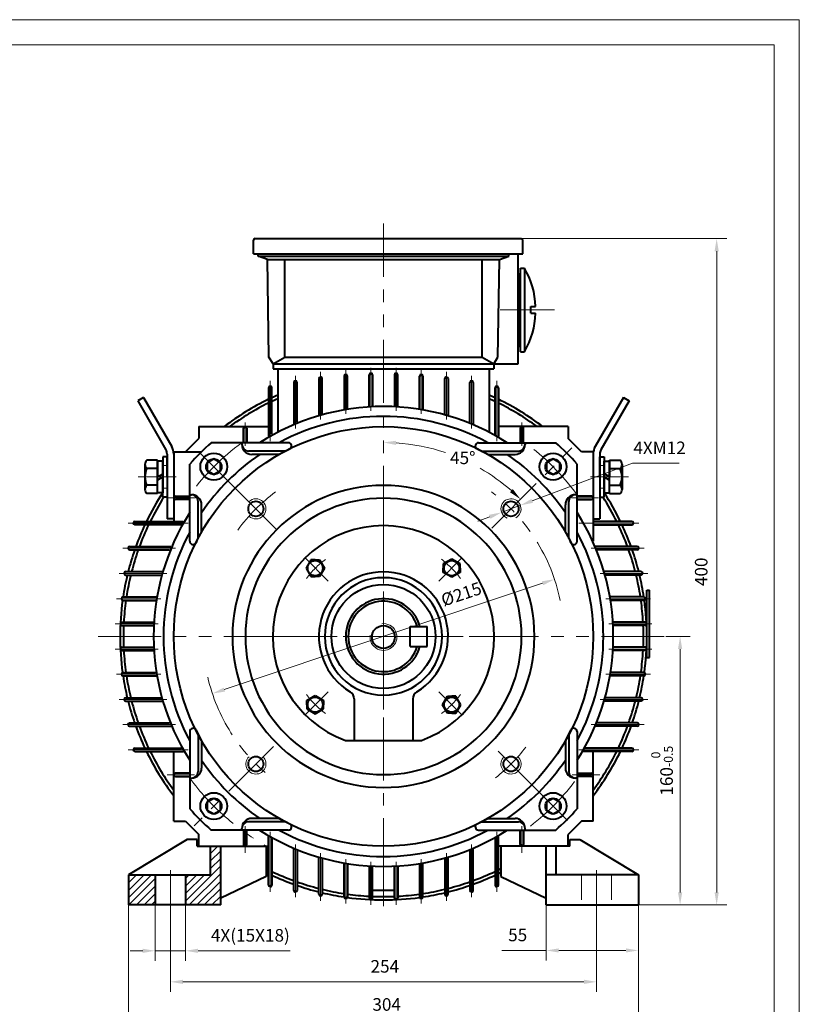
# Model space of a CAD drawing. Units: inches. Extents: x -75 to 1185, y -15 to 876.
# Drawn here: x 720 to 1185, y 289 to 876 of the extents above; entities that cross this region are included whole.
import ezdxf

# ---------------------------------------------------------------- set-up
doc = ezdxf.new("R2010")
doc.units = ezdxf.units.IN
doc.header["$LTSCALE"] = 30
doc.linetypes.add('DASHED', pattern=[0.75, 0.5, -0.25])
doc.linetypes.add('PHANTOM', pattern=[2.5, 1.25, -0.25, 0.25, -0.25, 0.25, -0.25])
doc.layers.get('0').update_dxf_attribs({"lineweight": 40})
for name, color, linetype, lineweight in [('1轮廓实线层', 7, 'Continuous', 40), ('2细线层', 4, 'Continuous', 20), ('3中心线层', 1, 'PHANTOM', 20), ('4虚线层', 6, 'DASHED', 20), ('5剖面线层', 2, 'Continuous', 20), ('7标注层', 4, 'Continuous', 20), ('图框层', 7, 'Continuous', 20)]:
    doc.layers.add(name, color=color, linetype=linetype, lineweight=lineweight)
doc.styles.add('TH_GBDIM', font='txt.shx', dxfattribs={"width": 0.667, "bigfont": 'intecad.shx'})
doc.dimstyles.new('TH_GBDIM', dxfattribs={"dimscale": 3, "dimtxt": 2.5, "dimasz": 2.5, "dimexe": 2, "dimexo": 0, "dimgap": 1.5, "dimtad": 1, "dimtoh": 1, "dimdec": 1, "dimdsep": 46, "dimtxsty": 'TH_GBDIM', "dimcen": 2.5, "dimclrd": 4, "dimclre": 4, "dimclrt": 3, "dimadec": 0, "dimazin": 2, "dimtfac": 0.714286, "dimtdec": 1, "dimtmove": 0, "dimatfit": 3, "dimfxl": 1, "dimtzin": 0, "dimlwd": -1, "dimlwe": -1, "dimarcsym": 0})

# ---------------------------------------------------------------- blocks, each defined once
blk = doc.blocks.new('*D173')
at = {"layer": '7标注层', "color": 4, "transparency": 16777216}
for p, q in [((1013.39, 745.56), (1141.74, 745.56)), ((1135.74, 738.06), (1135.74, 356.06)), ((1089.12, 348.56), (1141.74, 348.56))]:
    blk.add_line(p, q, dxfattribs=at)
for points in [[(1134.49, 738.06), (1136.99, 738.06), (1135.74, 745.56)], [(1134.49, 356.06), (1136.99, 356.06), (1135.74, 348.56)]]:
    blk.add_solid(points, dxfattribs=at)
at = {"layer": 'Defpoints', "color": 0, "transparency": 16777216}
for p in [(1013.39, 745.56), (1089.12, 348.56), (1135.74, 348.56)]:
    blk.add_point(p, dxfattribs=at)
at = {"layer": '7标注层', "color": 3, "transparency": 16777216, "insert": (1127.49, 547.06), "char_height": 7.5, "attachment_point": 5, "rotation": 90, "style": 'TH_GBDIM'}
blk.add_mtext('{400}{}{}', dxfattribs=at)
blk = doc.blocks.new('*D174')
at = {"layer": '7标注层', "color": 4, "transparency": 16777216}
for p, q in [((785.12, 348.56), (785.12, 274.08)), ((1089.12, 348.56), (1089.12, 274.08)), ((792.62, 280.08), (1081.62, 280.08))]:
    blk.add_line(p, q, dxfattribs=at)
for points in [[(792.62, 281.33), (792.62, 278.83), (785.12, 280.08)], [(1081.62, 281.33), (1081.62, 278.83), (1089.12, 280.08)]]:
    blk.add_solid(points, dxfattribs=at)
at = {"layer": 'Defpoints', "color": 0, "transparency": 16777216}
for p in [(785.12, 348.56), (1089.12, 348.56), (1089.12, 280.08)]:
    blk.add_point(p, dxfattribs=at)
at = {"layer": '7标注层', "color": 3, "transparency": 16777216, "insert": (939.04, 288.33), "char_height": 7.5, "attachment_point": 5, "style": 'TH_GBDIM'}
blk.add_mtext('304{}{}', dxfattribs=at)
blk = doc.blocks.new('*D175')
at = {"layer": '7标注层', "color": 4, "transparency": 16777216}
for p, q in [((810.12, 344.45), (810.12, 296.78)), ((1064.12, 344.45), (1064.12, 296.78)), ((817.62, 302.78), (1056.62, 302.78))]:
    blk.add_line(p, q, dxfattribs=at)
for points in [[(817.62, 304.03), (817.62, 301.53), (810.12, 302.78)], [(1056.62, 304.03), (1056.62, 301.53), (1064.12, 302.78)]]:
    blk.add_solid(points, dxfattribs=at)
at = {"layer": 'Defpoints', "color": 0, "transparency": 16777216}
for p in [(810.12, 344.45), (1064.12, 344.45), (1064.12, 302.78)]:
    blk.add_point(p, dxfattribs=at)
at = {"layer": '7标注层', "color": 3, "transparency": 16777216, "insert": (937.93, 311.03), "char_height": 7.5, "attachment_point": 5, "style": 'TH_GBDIM'}
blk.add_mtext('254{}{}', dxfattribs=at)
blk = doc.blocks.new('*D176')
at = {"layer": '7标注层', "color": 4, "transparency": 16777216}
for p, q in [((1034.12, 348.56), (1034.12, 315.48)), ((1089.12, 348.56), (1089.12, 315.48)), ((1034.12, 321.48), (1007.61, 321.48)), ((1081.62, 321.48), (1041.62, 321.48))]:
    blk.add_line(p, q, dxfattribs=at)
for points in [[(1041.62, 322.73), (1041.62, 320.23), (1034.12, 321.48)], [(1081.62, 322.73), (1081.62, 320.23), (1089.12, 321.48)]]:
    blk.add_solid(points, dxfattribs=at)
at = {"layer": 'Defpoints', "color": 0, "transparency": 16777216}
for p in [(1034.12, 348.56), (1089.12, 348.56), (1089.12, 321.48)]:
    blk.add_point(p, dxfattribs=at)
at = {"layer": '7标注层', "color": 3, "transparency": 16777216, "insert": (1017.12, 329.73), "char_height": 7.5, "attachment_point": 5, "style": 'TH_GBDIM'}
blk.add_mtext('55{}{}', dxfattribs=at)
blk = doc.blocks.new('*D177')
at = {"layer": '7标注层', "color": 4, "transparency": 16777216}
for p, q in [((801.12, 348.56), (801.12, 315.26)), ((819.12, 348.56), (819.12, 315.26)), ((793.62, 321.26), (786.12, 321.26)), ((801.12, 321.26), (819.12, 321.26)), ((826.62, 321.26), (881.47, 321.26))]:
    blk.add_line(p, q, dxfattribs=at)
for points in [[(793.62, 322.51), (793.62, 320.01), (801.12, 321.26)], [(826.62, 322.51), (826.62, 320.01), (819.12, 321.26)]]:
    blk.add_solid(points, dxfattribs=at)
at = {"layer": 'Defpoints', "color": 0, "transparency": 16777216}
for p in [(801.12, 348.56), (819.12, 348.56), (819.12, 321.26)]:
    blk.add_point(p, dxfattribs=at)
at = {"layer": '7标注层', "color": 3, "transparency": 16777216, "insert": (857.79, 329.51), "char_height": 7.5, "attachment_point": 5, "style": 'TH_GBDIM'}
blk.add_mtext('4X(15X18){}{}', dxfattribs=at)
blk = doc.blocks.new('*D182')
at = {"layer": '7标注层', "color": 4, "transparency": 16777216}
blk.add_line((842.27, 476.89), (1031.97, 540.24), dxfattribs=at)
for points in [[(1031.57, 541.43), (1032.36, 539.06), (1039.08, 542.62)], [(841.87, 478.07), (842.66, 475.7), (835.15, 474.51)]]:
    blk.add_solid(points, dxfattribs=at)
at = {"layer": 'Defpoints', "color": 0, "transparency": 16777216}
for p in [(1039.08, 542.62), (835.15, 474.51)]:
    blk.add_point(p, dxfattribs=at)
at = {"layer": '7标注层', "color": 3, "transparency": 16777216, "insert": (983.82, 532.86), "char_height": 7.5, "attachment_point": 5, "rotation": 18.46838, "style": 'TH_GBDIM'}
blk.add_mtext('%%c215{}{}', dxfattribs=at)
blk = doc.blocks.new('*D183')
at = {"layer": '7标注层', "color": 4, "transparency": 16777216}
for p, q in [((1025.77, 589.31), (1085.52, 611.69)), ((1085.52, 611.69), (1113.36, 611.69)), ((1007.51, 582.47), (1018.75, 586.68)), ((1000.49, 579.84), (993.47, 577.21))]:
    blk.add_line(p, q, dxfattribs=at)
for points in [[(1025.34, 590.48), (1026.21, 588.14), (1018.75, 586.68)], [(1000.05, 581.01), (1000.93, 578.67), (1007.51, 582.47)]]:
    blk.add_solid(points, dxfattribs=at)
at = {"layer": 'Defpoints', "color": 0, "transparency": 16777216}
for p in [(1018.75, 586.68), (1007.51, 582.47)]:
    blk.add_point(p, dxfattribs=at)
at = {"layer": '7标注层', "color": 3, "transparency": 16777216, "insert": (1101.69, 619.94), "char_height": 7.5, "attachment_point": 5, "style": 'TH_GBDIM'}
blk.add_mtext('4XM12{}{}', dxfattribs=at)
blk = doc.blocks.new('*D167')
at = {"layer": '7标注层', "color": 4, "transparency": 16777216}
for start, end in [(71.35483, 86.281), (48.719, 60.09355)]:
    blk.add_arc((937.12, 508.56), 115.57, start, end, dxfattribs=at)
for points in [[(944.57, 622.64), (944.65, 625.14), (937.12, 624.13)], [(1014.22, 596.32), (1012.51, 594.5), (1018.84, 590.28)]]:
    blk.add_solid(points, dxfattribs=at)
at = {"layer": 'Defpoints', "color": 0, "transparency": 16777216}
for p in [(937.12, 754.6), (967.03, 620.19), (1049.97, 621.42), (1001.66, 573.1), (937.12, 347.78)]:
    blk.add_point(p, dxfattribs=at)
at = {"layer": '7标注层', "color": 3, "transparency": 16777216, "insert": (984.4, 614.01), "char_height": 7.5, "attachment_point": 5, "style": 'TH_GBDIM'}
blk.add_mtext('45°', dxfattribs=at)
blk = doc.blocks.new('*D168')
at = {"layer": '7标注层', "color": 4, "transparency": 16777216}
for p, q in [((1105.41, 508.56), (1119.95, 508.56)), ((1113.95, 501.06), (1113.95, 356.06)), ((1089.12, 348.56), (1119.95, 348.56))]:
    blk.add_line(p, q, dxfattribs=at)
for points in [[(1112.7, 501.06), (1115.2, 501.06), (1113.95, 508.56)], [(1112.7, 356.06), (1115.2, 356.06), (1113.95, 348.56)]]:
    blk.add_solid(points, dxfattribs=at)
at = {"layer": 'Defpoints', "color": 0, "transparency": 16777216}
for p in [(1105.41, 508.56), (1089.12, 348.56), (1113.95, 348.56)]:
    blk.add_point(p, dxfattribs=at)
at = {"layer": '7标注层', "color": 3, "transparency": 16777216, "insert": (1103.2, 428.56), "char_height": 7.5, "attachment_point": 5, "rotation": 90, "style": 'TH_GBDIM'}
blk.add_mtext('{160}{}{\\H0.7143x;\\S 0^ -0.5;}', dxfattribs=at)

msp = doc.modelspace()

# ---------------------------------------------------------------- hatches: boundary and pattern name
at = {"layer": '5剖面线层'}
h = msp.add_hatch(dxfattribs=at)
h.set_pattern_fill('ANSI31', color=256, angle=360, style=0)
h.set_pattern_definition([(45, (232.255, -16.017), (-2.245064, 2.245064), [])])
h.paths.add_polyline_path([(801.12, 348.56), (801.12, 366.56), (785.12, 366.56), (785.12, 348.56)])
h.paths.add_polyline_path([(840.12, 383.56), (834.12, 383.56), (834.12, 366.56), (819.12, 366.56), (819.12, 348.56), (840.12, 348.56)])

# ---------------------------------------------------------------- linework, layer by layer
for p, q in [((880.39, 623.99), (834.42, 623.99)), ((852.7, 623.99), (852.7, 622.99)), ((993.85, 623.99), (1039.82, 623.99)), ((1021.53, 623.99), (1021.53, 622.99)), ((878.78, 618.99), (856.7, 618.99)), ((874.92, 616.99), (858.7, 616.99)), ((995.45, 618.99), (1017.53, 618.99)), ((999.32, 616.99), (1015.53, 616.99)), ((821.69, 565.29), (821.69, 611.26)), ((1052.54, 565.29), (1052.54, 611.26)), ((821.69, 592.98), (822.69, 592.98)), ((1052.54, 592.98), (1051.54, 592.98)), ((826.69, 577.16), (826.69, 588.98)), ((828.69, 578.22), (828.69, 586.98)), ((1045.54, 578.22), (1045.54, 586.98)), ((1047.54, 577.16), (1047.54, 588.98)), ((919.62, 471.33), (919.62, 446.56)), ((954.62, 471.33), (954.62, 446.56)), ((821.69, 451.83), (821.69, 405.86)), ((1052.54, 451.83), (1052.54, 405.86)), ((826.69, 450.23), (826.69, 428.15)), ((828.69, 446.36), (828.69, 430.15)), ((914.49, 446.56), (959.75, 446.56)), ((1045.54, 446.36), (1045.54, 430.15)), ((1047.54, 450.23), (1047.54, 428.15)), ((821.69, 424.15), (822.69, 424.15)), ((1052.54, 424.15), (1051.54, 424.15)), ((874.92, 400.14), (858.7, 400.14)), ((999.32, 400.14), (1015.53, 400.14)), ((880.39, 393.14), (834.42, 393.14)), ((852.7, 393.14), (852.7, 394.14)), ((878.78, 398.14), (856.7, 398.14)), ((993.85, 393.14), (1039.82, 393.14)), ((995.45, 398.14), (1017.53, 398.14)), ((1021.53, 393.14), (1021.53, 394.14)), ((930.62, 357.35), (943.62, 357.35))]:
    msp.add_line(p, q)
for centre, radius in [((861.1, 584.58), 4.5), ((1013.13, 584.58), 4.5), ((937.12, 508.56), 31), ((937.12, 508.56), 31), ((861.1, 432.55), 4.5), ((1013.13, 432.55), 4.5)]:
    msp.add_circle(centre, radius)
for centre, radius, start, end in [((856.7, 622.99), 4, 180, 270), ((858.7, 622.99), 6, 180, 270), ((880.39, 621.99), 2, 295.22356, 90), ((993.85, 621.99), 2, 90, 244.77644), ((1015.53, 622.99), 6, 270, 0), ((1017.53, 622.99), 4, 270, 0), ((937.12, 508.56), 90, 90, 270), ((937.12, 508.56), 90, 270, 90), ((822.69, 586.98), 6, 0, 90), ((822.69, 588.98), 4, 0, 90), ((1051.54, 586.98), 6, 90, 180), ((1051.54, 588.98), 4, 90, 180), ((937.12, 508.56), 82.32, 90, 270), ((937.12, 508.56), 82.32, 270, 90), ((937.12, 508.56), 66, 290.04998, 249.95002), ((823.69, 565.29), 2, 180, 334.77644), ((1050.54, 565.29), 2, 205.22356, 0), ((937.12, 508.56), 38.5, 301.14739, 238.85261), ((937.12, 508.56), 22.5, 15.46601, 344.53399), ((914.62, 471.33), 5, 0, 58.85261), ((959.62, 471.33), 5, 121.14739, 180), ((823.69, 451.83), 2, 25.22356, 180), ((1050.54, 451.83), 2, 0, 154.77644), ((822.69, 430.15), 6, 270, 0), ((1051.54, 430.15), 6, 180, 270), ((822.69, 428.15), 4, 270, 0), ((1051.54, 428.15), 4, 180, 270), ((858.7, 394.14), 6, 90, 180), ((1015.53, 394.14), 6, 0, 90), ((856.7, 394.14), 4, 90, 180), ((880.39, 395.14), 2, 270, 64.77644), ((993.85, 395.14), 2, 115.22356, 270), ((1017.53, 394.14), 4, 0, 90)]:
    msp.add_arc(centre, radius, start, end)
at = {"layer": '1轮廓实线层'}
for p, q in [((860.62, 745.56), (1019.12, 745.56)), ((859.62, 736.56), (859.62, 744.56)), ((1020.12, 736.56), (1020.12, 744.56)), ((859.62, 736.56), (1020.12, 736.56)), ((862.37, 735.06), (862.37, 736.56)), ((867.95, 733.06), (862.37, 735.06)), ((862.37, 735.06), (1011.87, 735.06)), ((1006.29, 733.06), (1011.87, 735.06)), ((1011.87, 735.06), (1011.87, 736.56)), ((1017.37, 671.06), (1017.37, 736.56)), ((868.87, 675.02), (867.95, 733.06)), ((867.95, 733.06), (1006.29, 733.06)), ((878.3, 675.02), (878.3, 733.06)), ((995.94, 675.02), (995.94, 733.06)), ((1005.37, 675.02), (1006.29, 733.06)), ((1018.87, 678.21), (1018.87, 727.91)), ((1018.87, 727.91), (1021.26, 727.91)), ((1021.26, 727.91), (1021.26, 678.21)), ((1017.37, 724.56), (1017.37, 681.56)), ((1017.37, 724.56), (1018.87, 724.56)), ((1024.87, 701.06), (1024.87, 705.06)), ((1024.87, 705.06), (1027.83, 705.06)), ((1024.87, 701.06), (1027.83, 701.06)), ((1017.37, 681.56), (1018.87, 681.56)), ((871.37, 671.06), (868.87, 675.02)), ((871.37, 671.06), (878.3, 675.02)), ((878.3, 675.02), (995.94, 675.02)), ((995.94, 675.02), (1002.87, 671.06)), ((1002.87, 671.06), (1005.37, 675.02)), ((1018.87, 678.21), (1021.26, 678.21)), ((871.37, 671.06), (871.37, 668.06)), ((871.37, 671.06), (871.37, 668.06)), ((871.37, 671.06), (1002.87, 671.06)), ((1002.87, 671.06), (1002.87, 668.06)), ((1002.87, 671.06), (1002.87, 668.06)), ((1002.87, 671.06), (1002.87, 668.06)), ((1002.87, 671.06), (1017.37, 671.06)), ((1002.87, 671.06), (1002.87, 668.06)), ((871.37, 668.06), (1002.87, 668.06)), ((871.37, 668.06), (1002.87, 668.06)), ((871.37, 668.06), (1002.87, 668.06)), ((874.12, 668.06), (874.12, 630.9)), ((913.62, 663.7), (913.62, 644.11)), ((915.62, 644.44), (915.62, 663.7)), ((928.62, 645.86), (928.62, 664.47)), ((930.62, 664.47), (930.62, 645.96)), ((943.62, 664.47), (943.62, 645.95)), ((945.62, 645.84), (945.62, 664.47)), ((958.62, 644.39), (958.62, 663.7)), ((960.62, 663.7), (960.62, 644.06)), ((1000.12, 668.06), (1000.12, 630.73)), ((883.62, 659.84), (883.62, 635.34)), ((885.62, 636.16), (885.62, 659.84)), ((898.62, 662.16), (898.62, 640.65)), ((900.62, 641.22), (900.62, 662.16)), ((973.62, 641.13), (973.62, 662.16)), ((975.62, 662.16), (975.62, 640.56)), ((988.62, 636.02), (988.62, 659.84)), ((990.62, 659.84), (990.62, 635.19)), ((868.62, 656.71), (868.62, 627.91)), ((870.62, 629.03), (870.62, 656.71)), ((1003.62, 628.85), (1003.62, 656.71)), ((1005.62, 656.71), (1005.62, 627.72)), ((794.08, 650.87), (790.62, 648.87)), ((790.62, 648.87), (807.45, 619.72)), ((794.08, 650.87), (810.91, 621.72)), ((1080.15, 650.87), (1063.32, 621.72)), ((1083.62, 648.87), (1066.79, 619.72)), ((1080.15, 650.87), (1083.62, 648.87)), ((827.12, 633.56), (868.62, 633.56)), ((827.12, 633.56), (827.12, 626.56)), ((1047.12, 633.56), (1005.62, 633.56)), ((1047.12, 633.56), (1047.12, 626.56)), ((853.62, 624.16), (853.62, 632.56)), ((855.62, 632.56), (855.62, 624.16)), ((1018.62, 632.56), (1018.62, 624.16)), ((1018.62, 632.56), (1018.62, 624.16)), ((1020.62, 624.16), (1020.62, 632.56)), ((1020.62, 624.16), (1020.62, 632.56)), ((819.12, 618.56), (827.12, 626.56)), ((1055.12, 618.56), (1047.12, 626.56)), ((808.12, 617.22), (808.12, 578.56)), ((812.12, 618.56), (828.29, 618.56)), ((812.12, 618.56), (812.12, 577.06)), ((812.12, 617.22), (812.12, 578.56)), ((1062.12, 618.56), (1055.12, 618.56)), ((1062.12, 618.56), (1062.12, 613.56)), ((1062.12, 617.22), (1062.12, 578.56)), ((1066.12, 617.22), (1066.12, 578.56)), ((794.92, 611.01), (794.92, 603.56)), ((802.42, 613.49), (796.04, 613.49)), ((802.42, 593.64), (802.42, 613.49)), ((802.42, 612.91), (802.42, 603.56)), ((805.62, 612.91), (802.42, 612.91)), ((808.12, 615.56), (805.62, 615.56)), ((805.62, 615.56), (805.62, 603.56)), ((805.62, 603.56), (805.62, 612.91)), ((808.12, 603.56), (808.12, 615.56)), ((836, 614.29), (832, 611.99)), ((832, 611.99), (832, 607.37)), ((840, 611.99), (836, 614.29)), ((840, 607.37), (840, 611.99)), ((1038.23, 614.29), (1034.23, 611.99)), ((1034.23, 611.99), (1034.23, 607.37)), ((1042.23, 611.99), (1038.23, 614.29)), ((1042.23, 607.37), (1042.23, 611.99)), ((1062.12, 613.56), (1062.12, 593.56)), ((1066.12, 615.56), (1068.62, 615.56)), ((1066.12, 603.56), (1066.12, 615.56)), ((1068.62, 615.56), (1068.62, 603.56)), ((1068.62, 603.56), (1068.62, 612.91)), ((1068.62, 612.91), (1071.82, 612.91)), ((1071.82, 593.64), (1071.82, 613.49)), ((1071.82, 613.49), (1078.19, 613.49)), ((1071.82, 612.91), (1071.82, 603.56)), ((1079.32, 611.01), (1079.32, 603.56)), ((802.42, 608.53), (796.04, 608.53)), ((802.42, 603.56), (805.62, 605.41)), ((832, 607.37), (836, 605.06)), ((836, 605.06), (840, 607.37)), ((1034.23, 607.37), (1038.23, 605.06)), ((1038.23, 605.06), (1042.23, 607.37)), ((1071.82, 603.56), (1068.62, 605.41)), ((1071.82, 608.53), (1078.19, 608.53)), ((794.92, 603.56), (794.92, 596.12)), ((802.42, 598.6), (796.04, 598.6)), ((802.42, 594.21), (802.42, 603.56)), ((805.62, 603.56), (802.42, 601.72)), ((805.62, 591.56), (805.62, 603.56)), ((805.62, 603.56), (805.62, 594.21)), ((808.12, 603.56), (808.12, 591.56)), ((1066.12, 603.56), (1066.12, 591.56)), ((1068.62, 591.56), (1068.62, 603.56)), ((1068.62, 603.56), (1068.62, 594.21)), ((1068.62, 603.56), (1071.82, 601.72)), ((1071.82, 594.21), (1071.82, 603.56)), ((1071.82, 598.6), (1078.19, 598.6)), ((1079.32, 603.56), (1079.32, 596.12)), ((802.42, 593.64), (796.04, 593.64)), ((805.62, 594.21), (802.42, 594.21)), ((1062.12, 593.56), (1062.12, 565.36)), ((1068.62, 594.21), (1071.82, 594.21)), ((1071.82, 593.64), (1078.19, 593.64)), ((808.12, 591.56), (805.62, 591.56)), ((813.12, 592.06), (821.52, 592.06)), ((821.52, 590.06), (813.12, 590.06)), ((1061.12, 592.06), (1052.71, 592.06)), ((1052.71, 590.06), (1061.12, 590.06)), ((1066.12, 591.56), (1068.62, 591.56)), ((788.97, 577.06), (817.77, 577.06)), ((788.97, 577.06), (788.97, 577.06)), ((816.65, 575.06), (788.97, 575.06)), ((812.12, 578.56), (808.12, 578.56)), ((826.69, 566.9), (826.69, 577.16)), ((828.69, 570.76), (828.69, 578.22)), ((1045.54, 570.76), (1045.54, 578.22)), ((1047.54, 566.9), (1047.54, 577.16)), ((1062.12, 578.56), (1066.12, 578.56)), ((1085.26, 577.06), (1062.12, 577.06)), ((1062.12, 575.06), (1085.26, 575.06)), ((785.86, 562.16), (810.39, 562.16)), ((785.86, 560.16), (809.56, 560.16)), ((1088.37, 562.16), (1063.51, 562.16)), ((1088.37, 560.16), (1064.34, 560.16)), ((893.9, 554.22), (891.01, 549.22)), ((896.46, 554.22), (893.9, 554.22)), ((896.46, 554.22), (899.02, 554.22)), ((899.02, 554.22), (901.9, 549.22)), ((977.78, 554.67), (972.78, 551.78)), ((972.78, 551.78), (972.78, 549.22)), ((982.78, 551.78), (977.78, 554.67)), ((982.78, 549.22), (982.78, 551.78)), ((783.54, 547.16), (805.06, 547.16)), ((891.01, 549.22), (893.9, 544.22)), ((901.9, 549.22), (899.02, 544.22)), ((972.78, 546.66), (972.78, 549.22)), ((977.78, 543.78), (972.78, 546.66)), ((982.78, 546.66), (977.78, 543.78)), ((982.78, 549.22), (982.78, 546.66)), ((1090.7, 547.16), (1068.79, 547.16)), ((783.54, 545.16), (804.49, 545.16)), ((893.9, 544.22), (896.46, 544.22)), ((899.02, 544.22), (896.46, 544.22)), ((1090.7, 545.16), (1069.41, 545.16)), ((1094.18, 536.06), (1095.68, 536.06)), ((1094.18, 496.06), (1094.18, 536.06)), ((1095.68, 496.06), (1095.68, 536.06)), ((781.98, 532.06), (801.57, 532.06)), ((781.98, 530.06), (801.24, 530.06)), ((1092.26, 532.06), (1072.33, 532.06)), ((1092.26, 530.06), (1072.66, 530.06)), ((781.21, 517.06), (799.82, 517.06)), ((1093.02, 517.06), (1074.08, 517.06)), ((781.21, 515.06), (799.72, 515.06)), ((953.12, 514.56), (963.12, 514.56)), ((953.12, 502.56), (953.12, 514.56)), ((963.12, 502.56), (963.12, 514.56)), ((1093.02, 515.06), (1074.18, 515.06)), ((781.22, 502.16), (799.73, 502.16)), ((781.22, 500.16), (799.84, 500.16)), ((953.12, 502.56), (963.12, 502.56)), ((1093.02, 500.16), (1074.06, 500.16)), ((1093.02, 502.16), (1074.17, 502.16)), ((1094.18, 496.06), (1095.68, 496.06)), ((781.98, 487.06), (801.29, 487.06)), ((1092.26, 487.06), (1072.61, 487.06)), ((781.98, 485.06), (801.62, 485.06)), ((1092.26, 485.06), (1072.28, 485.06)), ((783.52, 472.06), (804.55, 472.06)), ((783.52, 470.06), (805.12, 470.06)), ((891.46, 470.47), (896.46, 473.35)), ((891.46, 467.9), (891.46, 470.47)), ((896.46, 473.35), (901.46, 470.47)), ((901.46, 470.47), (901.46, 467.9)), ((972.33, 467.9), (975.22, 472.9)), ((975.22, 472.9), (977.78, 472.9)), ((980.34, 472.9), (977.78, 472.9)), ((983.22, 467.9), (980.34, 472.9)), ((1090.72, 470.06), (1068.78, 470.06)), ((1090.72, 472.06), (1069.35, 472.06)), ((891.46, 467.9), (891.46, 465.34)), ((891.46, 465.34), (896.46, 462.46)), ((896.46, 462.46), (901.46, 465.34)), ((901.46, 465.34), (901.46, 467.9)), ((975.22, 462.9), (972.33, 467.9)), ((980.34, 462.9), (983.22, 467.9)), ((977.78, 462.9), (975.22, 462.9)), ((977.78, 462.9), (980.34, 462.9)), ((785.84, 457.06), (809.66, 457.06)), ((785.84, 455.06), (810.49, 455.06)), ((1088.39, 455.06), (1063.41, 455.06)), ((1088.39, 457.06), (1064.24, 457.06)), ((788.97, 442.06), (816.83, 442.06)), ((788.97, 440.06), (817.96, 440.06)), ((812.12, 398.56), (812.12, 440.06)), ((1085.26, 440.06), (1055.94, 440.06)), ((1085.26, 442.06), (1057.07, 442.06)), ((1062.12, 398.56), (1062.12, 440.06)), ((821.52, 427.06), (813.12, 427.06)), ((813.12, 425.06), (821.52, 425.06)), ((1052.71, 427.06), (1061.12, 427.06)), ((1061.12, 425.06), (1052.71, 425.06)), ((836, 412.06), (832, 409.75)), ((840, 409.75), (836, 412.06)), ((1038.23, 412.06), (1034.23, 409.75)), ((1042.23, 409.75), (1038.23, 412.06)), ((832, 409.75), (832, 405.14)), ((832, 405.14), (836, 402.83)), ((836, 402.83), (840, 405.14)), ((840, 405.14), (840, 409.75)), ((1034.23, 409.75), (1034.23, 405.14)), ((1034.23, 405.14), (1038.23, 402.83)), ((1038.23, 402.83), (1042.23, 405.14)), ((1042.23, 405.14), (1042.23, 409.75)), ((812.12, 398.56), (819.12, 398.56)), ((819.12, 398.56), (827.12, 390.56)), ((1055.12, 398.56), (1047.12, 390.56)), ((1062.12, 398.56), (1055.12, 398.56)), ((820.12, 387.56), (785.12, 366.56)), ((826.12, 387.56), (820.12, 387.56)), ((826.12, 383.56), (826.12, 387.56)), ((827.12, 383.56), (827.12, 390.56)), ((853.62, 392.97), (853.62, 384.56)), ((855.62, 384.56), (855.62, 392.97)), ((868.62, 360.42), (868.62, 389.55)), ((870.62, 388.43), (870.62, 360.42)), ((1003.62, 388.61), (1003.62, 360.42)), ((1005.62, 360.42), (1005.62, 389.74)), ((1018.62, 384.56), (1018.62, 392.97)), ((1020.62, 392.97), (1020.62, 384.56)), ((1047.12, 383.56), (1047.12, 390.56)), ((1047.12, 389.11), (1047.12, 389.11)), ((1048.12, 383.56), (1048.12, 387.56)), ((1048.12, 387.56), (1054.12, 387.56)), ((1054.12, 387.56), (1089.12, 366.56)), ((826.12, 383.56), (868.62, 383.56)), ((834.12, 366.56), (834.12, 383.56)), ((840.12, 348.56), (840.12, 383.56)), ((867.12, 383.56), (867.12, 365.56)), ((883.62, 357.29), (883.62, 382.13)), ((885.62, 381.3), (885.62, 357.29)), ((988.62, 381.44), (988.62, 357.29)), ((990.62, 357.29), (990.62, 382.27)), ((1048.12, 383.56), (1005.62, 383.56)), ((1007.12, 383.56), (1007.12, 365.56)), ((1034.12, 348.56), (1034.12, 383.56)), ((1040.12, 366.56), (1040.12, 383.56)), ((898.62, 354.96), (898.62, 376.81)), ((900.62, 376.24), (900.62, 354.96)), ((973.62, 376.33), (973.62, 354.96)), ((975.62, 354.96), (975.62, 376.9)), ((913.62, 353.43), (913.62, 373.35)), ((915.62, 373.02), (915.62, 353.43)), ((928.62, 371.6), (928.62, 352.66)), ((930.62, 352.66), (930.62, 371.5)), ((943.62, 352.66), (943.62, 371.51)), ((945.62, 371.62), (945.62, 352.66)), ((958.62, 373.07), (958.62, 353.43)), ((960.62, 353.43), (960.62, 373.4)), ((785.12, 366.56), (834.12, 366.56)), ((785.12, 366.56), (785.12, 348.56)), ((801.12, 366.56), (801.12, 348.56)), ((819.12, 366.56), (819.12, 348.56)), ((867.12, 365.56), (840.12, 352.56)), ((1007.12, 365.56), (1034.12, 352.56)), ((1089.12, 366.56), (1034.12, 366.56)), ((1089.12, 366.56), (1089.12, 348.56)), ((884.62, 357.29), (884.62, 356.29)), ((840.12, 348.56), (785.12, 348.56)), ((1034.12, 348.56), (1089.12, 348.56))]:
    msp.add_line(p, q, dxfattribs=at)
for centre, radius in [((937.12, 508.56), 125), ((836, 609.68), 8), ((1038.23, 609.68), 8), ((836, 609.68), 4.62), ((1038.23, 609.68), 4.62), ((896.46, 549.22), 4.5), ((977.78, 549.22), 4.5), ((937.12, 508.21), 6.8), ((896.46, 467.9), 4.5), ((977.78, 467.9), 4.5), ((836, 407.45), 8), ((836, 407.45), 4.62), ((1038.23, 407.45), 8), ((1038.23, 407.45), 4.62)]:
    msp.add_circle(centre, radius, dxfattribs=at)
for centre, radius, start, end in [((860.62, 744.56), 1, 90, 180), ((1019.12, 744.56), 1, 0, 90), ((977.87, 703.06), 50, 2.29244, 29.80172), ((977.87, 703.06), 50, 330.19828, 357.70756), ((899.62, 662.16), 1, 0, 180), ((914.62, 663.7), 1, 0, 180), ((929.62, 664.47), 1, 0, 180), ((944.62, 664.47), 1, 0, 180), ((959.62, 663.7), 1, 0, 180), ((974.62, 662.16), 1, 0, 180), ((869.62, 656.71), 1, 0, 180), ((884.62, 659.84), 1, 0, 180), ((989.62, 659.84), 1, 0, 180), ((1004.62, 656.71), 1, 0, 180), ((937.12, 508.56), 157, 113.65784, 115.05999), ((937.12, 508.56), 157, 64.94001, 66.34216), ((937.12, 508.56), 157, 115.86841, 127.2333), ((937.12, 508.56), 155, 116.22744, 126.24932), ((937.12, 508.56), 137, 90, 122.59188), ((937.12, 508.56), 155, 113.98212, 115.40616), ((937.12, 508.56), 137, 57.40812, 90), ((937.12, 508.56), 155, 64.59384, 66.01788), ((937.12, 508.56), 157, 52.7667, 64.13159), ((937.12, 508.56), 155, 53.75068, 63.77256), ((937.12, 508.56), 131.12, 90, 118.31931), ((937.12, 508.56), 131.12, 61.68069, 90), ((854.62, 632.56), 1, 0, 180), ((1019.62, 632.56), 1, 0, 180), ((937.12, 508.56), 154.5, 131.66049, 138.33951), ((937.12, 508.56), 154.5, 41.66049, 48.33951), ((803.12, 617.22), 5, 0, 30), ((803.12, 617.22), 9, 0, 30), ((937.12, 508.56), 131.12, 124.21525, 145.78475), ((937.12, 501.56), 131.12, 115.22356, 118.31931), ((937.12, 501.56), 131.12, 61.68069, 64.77644), ((937.12, 508.56), 131.12, 34.21525, 55.78475), ((1071.12, 617.22), 9, 150, 180), ((1071.12, 617.22), 5, 150, 180), ((798.22, 611.01), 3.3, 131.22087, 228.77913), ((1076.02, 611.01), 3.3, 311.22087, 48.77913), ((806.43, 603.56), 11.51, 154.45385, 205.54615), ((1067.81, 603.56), 11.51, 334.45385, 25.54615), ((798.22, 596.12), 3.3, 131.22087, 228.77913), ((1076.02, 596.12), 3.3, 311.22087, 48.77913), ((937.12, 508.56), 157, 146.93833, 154.13159), ((937.12, 508.56), 157, 25.86841, 33.06167), ((937.12, 508.56), 155, 147.62327, 153.77256), ((813.12, 591.06), 1, 90, 270), ((1061.12, 591.06), 1, 270, 90), ((937.12, 508.56), 155, 26.22744, 32.37673), ((937.12, 508.56), 137, 147.40812, 212.59188), ((937.12, 508.56), 137, 327.40812, 32.59188), ((788.97, 576.06), 1, 90, 270), ((937.12, 508.56), 157, 154.94001, 160.03723), ((937.12, 508.56), 155, 154.59384, 159.76846), ((937.12, 508.56), 155, 20.23154, 25.40616), ((937.12, 508.56), 157, 19.96277, 25.05999), ((1085.26, 576.06), 1, 270, 90), ((937.12, 508.56), 131.12, 151.68069, 208.31931), ((937.12, 508.56), 131.12, 331.68069, 28.31931), ((944.12, 508.56), 131.12, 154.3831, 154.77644), ((930.12, 508.56), 131.12, 25.22356, 25.6169), ((785.86, 561.16), 1, 90, 270), ((937.12, 508.56), 157, 160.81189, 165.76686), ((937.12, 508.56), 155, 160.55441, 165.57925), ((937.12, 508.56), 155, 14.42075, 19.44559), ((937.12, 508.56), 157, 14.23314, 19.18811), ((1088.37, 561.16), 1, 270, 90), ((783.54, 546.16), 1, 90, 270), ((1090.7, 546.16), 1, 270, 90), ((937.12, 508.56), 157, 166.51863, 171.39317), ((937.12, 508.56), 155, 166.34133, 171.27959), ((937.12, 508.56), 35, 90, 270), ((937.12, 508.56), 35, 270, 90), ((937.12, 508.56), 155, 8.72041, 13.65867), ((937.12, 508.56), 157, 8.60683, 13.48137), ((937.12, 508.56), 157, 172.10242, 187.89758), ((781.98, 531.06), 1, 90, 270), ((937.12, 508.56), 155, 172.02681, 176.8564), ((937.12, 508.56), 21, 16.60155, 343.39845), ((937.12, 508.56), 155, 3.1436, 7.97319), ((1092.26, 531.06), 1, 270, 90), ((937.12, 508.56), 157, 352.10242, 7.89758), ((781.21, 516.06), 1, 90, 270), ((1093.02, 516.06), 1, 270, 90), ((937.12, 508.56), 155, 177.59657, 182.36648), ((937.12, 508.56), 155, 357.63352, 2.40343), ((781.22, 501.16), 1, 90, 270), ((937.12, 508.56), 155, 183.10663, 187.97319), ((937.12, 508.56), 155, 352.02681, 356.89337), ((1093.02, 501.16), 1, 270, 90), ((781.98, 486.06), 1, 90, 270), ((1092.26, 486.06), 1, 270, 90), ((937.12, 508.56), 157, 188.60683, 193.44336), ((937.12, 508.56), 155, 188.72041, 193.62015), ((937.12, 508.56), 155, 346.37985, 351.27959), ((937.12, 508.56), 157, 346.55664, 351.39317), ((783.52, 471.06), 1, 90, 270), ((937.12, 508.56), 157, 194.19501, 199.14897), ((937.12, 508.56), 155, 194.38209, 199.40589), ((937.12, 508.56), 155, 340.59411, 345.61791), ((937.12, 508.56), 157, 340.85103, 345.80499), ((1090.72, 471.06), 1, 270, 90), ((785.84, 456.06), 1, 90, 270), ((937.12, 508.56), 157, 199.92345, 205.05999), ((937.12, 508.56), 155, 200.19164, 205.40616), ((944.12, 508.56), 131.12, 205.22356, 208.31931), ((930.12, 508.56), 131.12, 331.68069, 334.77644), ((937.12, 508.56), 155, 334.59384, 339.80836), ((937.12, 508.56), 157, 334.94001, 340.07655), ((1088.39, 456.06), 1, 270, 90), ((788.97, 441.06), 1, 90, 270), ((937.12, 508.56), 157, 205.86841, 217.2333), ((937.12, 508.56), 155, 206.22744, 216.24932), ((937.12, 508.56), 157, 322.7667, 334.13159), ((937.12, 508.56), 155, 323.75068, 333.77256), ((1085.26, 441.06), 1, 270, 90), ((937.12, 508.56), 131.12, 214.21525, 235.78475), ((937.12, 508.56), 131.12, 304.21525, 325.78475), ((813.12, 426.06), 1, 90, 270), ((1061.12, 426.06), 1, 270, 90), ((937.12, 508.56), 154.5, 221.66049, 228.33951), ((937.12, 508.56), 154.5, 311.66049, 318.33951), ((937.12, 515.56), 131.12, 241.68069, 244.77644), ((937.12, 515.56), 131.12, 295.22356, 298.31931), ((937.12, 508.56), 137, 237.40812, 270), ((937.12, 508.56), 131.12, 241.68069, 270), ((937.12, 508.56), 131.12, 270, 298.31931), ((937.12, 508.56), 137, 270, 302.59188), ((854.62, 384.56), 1, 180, 0), ((1019.62, 384.56), 1, 180, 0), ((937.12, 508.56), 155, 243.15279, 243.77256), ((937.12, 508.56), 155, 296.22744, 296.84721), ((937.12, 508.56), 157, 243.52163, 244.13159), ((937.12, 508.56), 155, 244.59384, 249.80836), ((937.12, 508.56), 157, 244.94001, 250.07655), ((937.12, 508.56), 155, 290.19164, 295.40616), ((937.12, 508.56), 157, 289.92345, 295.05999), ((937.12, 508.56), 157, 295.86841, 296.47837), ((869.62, 360.42), 1, 180, 0), ((937.12, 508.56), 155, 250.59411, 255.61791), ((937.12, 508.56), 157, 250.85103, 255.80499), ((937.12, 508.56), 155, 256.37985, 261.27959), ((937.12, 508.56), 155, 278.72041, 283.62015), ((937.12, 508.56), 155, 284.38209, 289.40589), ((937.12, 508.56), 157, 284.19501, 289.14897), ((1004.62, 360.42), 1, 180, 0), ((884.62, 357.29), 1, 180, 0), ((899.62, 354.96), 1, 180, 0), ((937.12, 508.56), 157, 256.55664, 261.39317), ((914.62, 353.43), 1, 180, 0), ((937.12, 508.56), 157, 262.10242, 277.89758), ((937.12, 508.56), 155, 262.02681, 266.8564), ((929.62, 352.66), 1, 180, 0), ((937.12, 508.56), 155, 267.59657, 272.40343), ((944.62, 352.66), 1, 180, 0), ((937.12, 508.56), 155, 273.1436, 277.97319), ((959.62, 353.43), 1, 180, 0), ((937.12, 508.56), 157, 278.60683, 283.44336), ((974.62, 354.96), 1, 180, 0), ((989.62, 357.29), 1, 180, 0)]:
    msp.add_arc(centre, radius, start, end, dxfattribs=at)
at = {"layer": '2细线层'}
for q in [(-75, 876), (1185, -15)]:
    msp.add_line((1185, 876), q, dxfattribs=at)
for centre, radius, start, end in [((861.1, 584.58), 6, 226.59916, 135), ((1013.13, 584.58), 6, 298.68666, 247.17401), ((937.12, 508.21), 8, 172.5, 97.5), ((861.1, 432.55), 6, 133.40084, 45), ((1013.13, 432.55), 6, 135, 46.59916)]:
    msp.add_arc(centre, radius, start, end, dxfattribs=at)
at = {"layer": '3中心线层'}
for p, q in [((937.12, 347.78), (937.12, 754.6)), ((1006.65, 703.06), (1039.1, 703.06)), ((1010.57, 703.06), (1028.71, 703.06)), ((884.62, 632.44), (884.62, 663.89)), ((884.62, 663.89), (884.62, 632.44)), ((899.62, 637.77), (899.62, 666.19)), ((899.62, 666.19), (899.62, 637.77)), ((914.62, 641.21), (914.62, 667.71)), ((914.62, 667.71), (914.62, 641.21)), ((929.62, 642.9), (929.62, 668.56)), ((929.62, 668.56), (929.62, 642.9)), ((944.62, 642.9), (944.62, 668.56)), ((944.62, 668.56), (944.62, 642.9)), ((959.62, 641.21), (959.62, 667.71)), ((959.62, 667.71), (959.62, 641.21)), ((974.62, 637.77), (974.62, 666.19)), ((974.62, 666.19), (974.62, 637.77)), ((989.62, 632.44), (989.62, 663.89)), ((989.62, 663.89), (989.62, 632.44)), ((869.62, 624.95), (869.62, 660.79)), ((869.62, 660.79), (869.62, 624.95)), ((1004.62, 624.95), (1004.62, 660.79)), ((1004.62, 660.79), (1004.62, 624.95)), ((854.62, 636.09), (854.62, 622.17)), ((1019.62, 636.09), (1019.62, 622.17)), ((1019.62, 635.13), (1019.62, 622.03)), ((853.88, 591.8), (824.27, 621.42)), ((1001.66, 573.1), (1049.97, 621.42)), ((813.65, 603.56), (790.96, 603.56)), ((1060.59, 603.56), (1083.28, 603.56)), ((873.74, 571.95), (849.1, 596.58)), ((809, 591.06), (825.04, 591.06)), ((1065.23, 591.06), (1049.19, 591.06)), ((784.89, 576.06), (820.73, 576.06)), ((937.12, 577.56), (937.12, 438.86)), ((1089.35, 576.06), (1053.5, 576.06)), ((781.79, 561.06), (813.24, 561.06)), ((1092.44, 561.06), (1061, 561.06)), ((904.15, 541.54), (890.4, 555.29)), ((970.09, 541.54), (983.84, 555.29)), ((779.49, 546.06), (807.91, 546.06)), ((1094.74, 546.06), (1066.33, 546.06)), ((1094.74, 546.06), (1066.33, 546.06)), ((777.97, 531.06), (804.47, 531.06)), ((1096.26, 531.06), (1069.77, 531.06)), ((1096.26, 531.06), (1069.77, 531.06)), ((777.21, 516.06), (802.78, 516.06)), ((1097.02, 516.06), (1071.45, 516.06)), ((1097.02, 516.06), (1071.45, 516.06)), ((767.04, 508.56), (1107.2, 508.56)), ((868.12, 508.56), (1006.12, 508.56)), ((777.21, 501.06), (802.78, 501.06)), ((1097.02, 501.06), (1071.45, 501.06)), ((777.97, 486.06), (804.47, 486.06)), ((1096.26, 486.06), (1069.77, 486.06)), ((904.15, 475.59), (890.4, 461.84)), ((970.09, 475.59), (983.84, 461.84)), ((779.49, 471.06), (807.91, 471.06)), ((1094.74, 471.06), (1066.33, 471.06)), ((781.79, 456.06), (813.24, 456.06)), ((1092.44, 456.06), (1061, 456.06)), ((784.89, 441.06), (820.73, 441.06)), ((871.48, 442.93), (824.27, 395.71)), ((1005.57, 440.11), (1032.19, 413.49)), ((1089.35, 441.06), (1053.5, 441.06)), ((808.11, 426.06), (824.56, 426.06)), ((1020.35, 425.33), (1049.97, 395.71)), ((1066.12, 426.06), (1049.68, 426.06)), ((854.62, 379.56), (854.62, 395.55)), ((937.12, 394.66), (937.12, 375)), ((937.12, 394.66), (937.12, 375)), ((1019.62, 379.56), (1019.62, 395.55)), ((869.62, 356.34), (869.62, 392.18)), ((1004.62, 356.34), (1004.62, 392.18)), ((884.62, 353.24), (884.62, 384.69)), ((989.62, 353.24), (989.62, 384.69)), ((899.62, 350.94), (899.62, 379.35)), ((914.62, 349.42), (914.62, 375.91)), ((959.62, 349.42), (959.62, 375.91)), ((974.62, 350.94), (974.62, 379.35)), ((929.62, 374.23), (929.62, 348.56)), ((944.62, 374.23), (944.62, 348.56)), ((810.12, 344.45), (810.12, 369.33)), ((1064.12, 344.45), (1064.12, 369.33))]:
    msp.add_line(p, q, dxfattribs=at)
for radius, start, end in [(143, 126.17888, 143.82112), (143, 36.17888, 53.82112), (107.5, 126.78488, 143.85824), (107.5, 11.54071, 53.21512), (57.5, 126.98794, 143.05841), (57.5, 36.98794, 53.05841), (107.5, 193.0344, 231.54398), (57.5, 216.98794, 233.05841), (57.5, 306.98794, 323.05841), (107.5, 308.45602, 322.18498), (143, 216.17888, 241.28894), (143, 307.75794, 323.82112)]:
    msp.add_arc((937.12, 508.56), radius, start, end, dxfattribs=at)
at = {"layer": '4虚线层'}
for p, q in [((808.12, 610.31), (805.62, 610.31)), ((1066.12, 610.31), (1068.62, 610.31)), ((808.12, 596.81), (805.62, 596.81)), ((1066.12, 596.81), (1068.62, 596.81)), ((1055.12, 366.56), (1055.12, 348.56)), ((1073.12, 366.56), (1073.12, 348.56))]:
    msp.add_line(p, q, dxfattribs=at)
for centre, start, end in [((944.12, 508.56), 151.68069, 154.3831), ((930.12, 508.56), 25.6169, 28.31931)]:
    msp.add_arc(centre, 131.12, start, end, dxfattribs=at)
at = {"layer": '图框层'}
for q in [(0, 861), (1170, 0)]:
    msp.add_line((1170, 861), q, dxfattribs=at)

# ---------------------------------------------------------------- dimensions: what is measured, and where the dimension line sits
at = {"layer": '7标注层'}
dim = msp.add_angular_dim_2l(base=(967.03, 620.19), line1=((1001.66, 573.1), (1049.97, 621.42)), line2=((937.12, 347.78), (937.12, 754.6)), dimstyle='TH_GBDIM', override={"dimgap": 1.5, "dimtad": 1, "dimtih": 1, "dimtoh": 1, "dimse1": 0, "dimse2": 0, "dimsd1": 0, "dimsd2": 0, "dimadec": 1}, dxfattribs=at)
dim.commit()
dim.dimension.update_dxf_attribs({"geometry": '*D167', "text_midpoint": (984.4, 614.01), "dimtype": 162})
dim = msp.add_linear_dim(base=(1135.74, 348.56), p1=(1013.39, 745.56), p2=(1089.12, 348.56), angle=90, text='{400}{}{}', dimstyle='TH_GBDIM', override={"dimgap": 1.5, "dimtad": 1, "dimjust": 0, "dimdec": 1, "dimlfac": 1, "dimse1": 0, "dimse2": 0, "dimsd1": 0, "dimsd2": 0}, dxfattribs=at)
dim.commit()
dim.dimension.update_dxf_attribs({"geometry": '*D173', "text_midpoint": (1127.49, 547.06)})
for p1, p2, text, picture, middle in [((1007.51, 582.47), (1018.75, 586.68), '4XM12{}{}', '*D183', (1101.69, 611.69)), ((835.15, 474.51), (1039.08, 542.62), '%%c215{}{}', '*D182', (986.44, 525.03))]:
    dim = msp.add_diameter_dim_2p(p1=p1, p2=p2, text=text, dimstyle='TH_GBDIM', override={"dimtoh": 1, "dimsd1": 0, "dimclrt": 3, "dimtofl": 1, "dimatfit": 0}, dxfattribs=at)
    dim.commit()
    dim.dimension.update_dxf_attribs({"geometry": picture, "text_midpoint": middle, "dimtype": 163})
dim = msp.add_linear_dim(base=(1113.95, 348.56), p1=(1105.41, 508.56), p2=(1089.12, 348.56), angle=90, text='{160}{}{\\H0.7143x;\\S 0^ -0.5;}', dimstyle='TH_GBDIM', dxfattribs=at)
dim.commit()
dim.dimension.update_dxf_attribs({"geometry": '*D168', "text_midpoint": (1103.2, 428.56)})
for base, p1, p2, text, picture, middle in [((1089.12, 280.08), (785.12, 348.56), (1089.12, 348.56), '304{}{}', '*D174', (939.04, 280.08)), ((819.12, 321.26), (801.12, 348.56), (819.12, 348.56), '4X(15X18){}{}', '*D177', (857.79, 321.26)), ((1089.12, 321.48), (1034.12, 348.56), (1089.12, 348.56), '55{}{}', '*D176', (1017.12, 321.48)), ((1064.12, 302.78), (810.12, 344.45), (1064.12, 344.45), '254{}{}', '*D175', (937.93, 302.78))]:
    dim = msp.add_linear_dim(base=base, p1=p1, p2=p2, text=text, dimstyle='TH_GBDIM', dxfattribs=at)
    dim.commit()
    dim.dimension.update_dxf_attribs({"geometry": picture, "text_midpoint": middle, "dimtype": 160})

doc.saveas('drawing.dxf')
